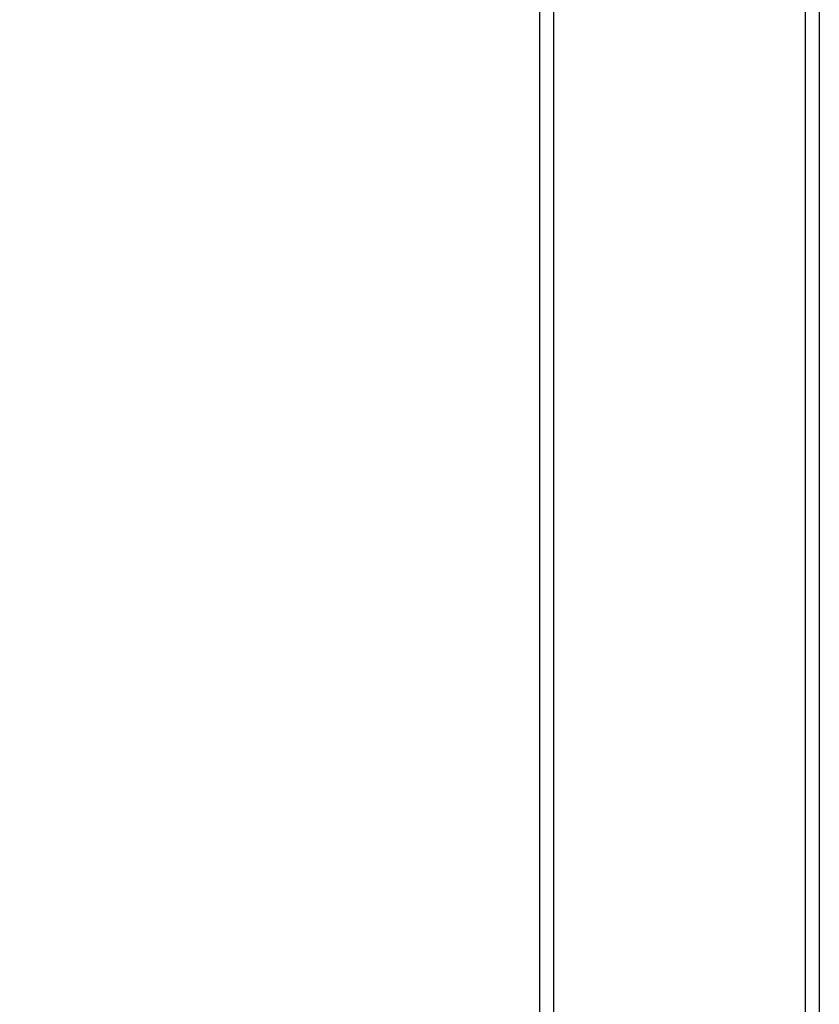
# Model space of a CAD drawing. Units: millimetres. Extents: x 4687 to 16035, y -1332 to 4598.
# Drawn here: x 5163 to 5449, y 2393 to 2745 of the extents above; entities that cross this region are included whole.
import ezdxf

# ---------------------------------------------------------------- set-up
doc = ezdxf.new("R2010")
doc.units = ezdxf.units.MM
doc.header["$PDSIZE"] = -1
doc.dimstyles.new('ISO-25', dxfattribs={"dimscale": 30, "dimtxt": 2.5, "dimasz": 2.5, "dimexe": 1.25, "dimexo": 0.625, "dimtad": 1, "dimdec": 0, "dimtxsty": 'Standard', "dimcen": 2.5, "dimadec": 0, "dimazin": 0, "dimtfac": 1, "dimtdec": 0, "dimtmove": 0, "dimatfit": 3, "dimfxl": 1, "dimarcsym": 0})

# ---------------------------------------------------------------- blocks, each defined once
blk = doc.blocks.new('*D7')
at = {"color": 0, "lineweight": -2, "transparency": 16777216}
for p, q in [((5427.28, 3868.75), (4755.03, 3868.75)), ((4792.53, 3793.75), (4792.53, 1763.75)), ((5245.3, 1688.75), (4755.03, 1688.75))]:
    blk.add_line(p, q, dxfattribs=at)
at = {"color": 0, "transparency": 16777216}
for points in [[(4780.03, 3793.75), (4805.03, 3793.75), (4792.53, 3868.75)], [(4780.03, 1763.75), (4805.03, 1763.75), (4792.53, 1688.75)]]:
    blk.add_solid(points, dxfattribs=at)
at = {"layer": 'Defpoints', "color": 0, "transparency": 16777216}
for p in [(5446.03, 3868.75), (4792.53, 1688.75), (5264.05, 1688.75)]:
    blk.add_point(p, dxfattribs=at)
at = {"color": 0, "transparency": 16777216, "insert": (4736.28, 2778.75), "char_height": 75, "attachment_point": 5, "rotation": 90}
blk.add_mtext('2180', dxfattribs=at)

msp = doc.modelspace()

# ---------------------------------------------------------------- linework, layer by layer
at = {"color": 7, "linetype": 'Continuous', "lineweight": 25}
for p, q in [((5349.04, 2946.78), (5349.04, 1788.74)), ((5449.03, 2946.78), (5449.03, 1788.74))]:
    msp.add_line(p, q, dxfattribs=at)
at = {"color": 8, "linetype": 'Continuous', "lineweight": 25}
for p, q in [((5354.04, 2887.02), (5354.04, 1788.74)), ((5444.04, 2887.02), (5444.04, 1788.74))]:
    msp.add_line(p, q, dxfattribs=at)

# ---------------------------------------------------------------- dimensions: what is measured, and where the dimension line sits
dim = msp.add_linear_dim(base=(4792.53, 1688.75), p1=(5446.03, 3868.75), p2=(5264.05, 1688.75), angle=90, dimstyle='ISO-25')
dim.commit()
dim.dimension.update_dxf_attribs({"geometry": '*D7', "text_midpoint": (4736.28, 2778.75)})

doc.saveas('drawing.dxf')
